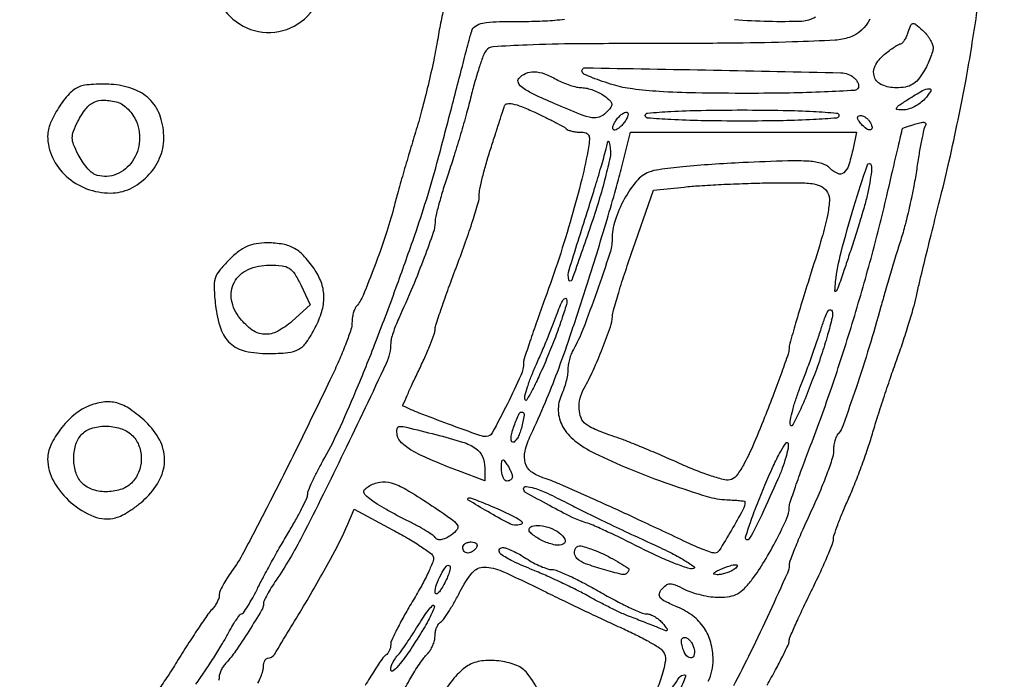
# Model space of a CAD drawing. Extents: x 178 to 2179, y 108 to 1470.
# Drawn here: x 975 to 1153, y 861 to 980 of the extents above; entities that cross this region are included whole.
import ezdxf

# ---------------------------------------------------------------- set-up
doc = ezdxf.new("R2010")
doc.units = 0
doc.header["$MEASUREMENT"] = 0
doc.layers.get('0').update_dxf_attribs({"linetype": 'CONTINUOUS'})

msp = doc.modelspace()

# ---------------------------------------------------------------- linework, layer by layer
for points in [[(1099.376854, 860.827934, 0.109942), (1100.249234, 864.741117, 0.066784), (1099.83452, 867.840213, 0.0821), (1098.618861, 870.489298, 0.081147), (1096.601629, 872.628765, 0.063483), (1093.837396, 874.233779, -0.012897), (1091.622274, 875.236452, -0.098329), (1090.713825, 875.922588, -0.245702), (1090.540898, 876.611203, -0.114725), (1090.964681, 877.457443, -0.059328), (1091.752197, 878.205271, -0.160627), (1092.47385, 878.446426, -0.103448), (1093.399908, 878.25659, -0.017226), (1095.050928, 877.473664, 0.039653), (1096.395036, 876.908574, 0.022662), (1098.091329, 876.432889, 0.022524), (1099.85204, 876.106947, 0.034515), (1101.399449, 876, 0.043013), (1103.267498, 876.161, 0.082441), (1104.683728, 876.656334, 0.075491), (1105.942624, 877.616659, 0.031285), (1107.334888, 879.25, 0.02552), (1109.521245, 882.49914, 0.016092), (1111.750284, 886.492589, 0.012543), (1113.600236, 890.304437, 0.107094), (1114, 892.149454, -0.079761), (1114.134783, 892.988994, -0.003095), (1115.138736, 895.972861, -0.005448), (1116.391349, 899.495478, -0.00381), (1117.876547, 903.439293, 0.009977), (1121.681619, 913.933983, 0.007861), (1125.394102, 925.438283, 0.007781), (1128.789171, 937.206432, 0.009046), (1131.63945, 948.5, -0.000012), (1132.714723, 953.109998, -0.000019), (1133.625102, 957.011946, -0.000001), (1134.444528, 960.5234, -0.002983), (1134.469063, 960.625772, -0.24978), (1134.527299, 960.690751, -0.002078), (1135.188636, 960.929437, -0.006694), (1135.962456, 961.19347, -0.004183), (1136.875229, 961.482906, -0.021743), (1137.850666, 961.737408, -0.089702), (1138.45778, 961.757338, -0.292304), (1138.683412, 961.561482, -0.213335), (1138.63812, 961.223483, 0.082534), (1138.353052, 960.527765, 0.006083), (1137.918016, 958.506751, 0.008332), (1137.466291, 956.068537, 0.006219), (1137.046582, 953.366349, -0.012225), (1136.532716, 950.301173, -0.007743), (1135.791453, 946.75449, -0.007775), (1134.95476, 943.291581, -0.014216), (1134.148849, 940.5, 0.00317), (1133.294459, 937.768403, 0.001878), (1132.308281, 934.5, 0.001879), (1131.348714, 931.231181, 0.003231), (1130.577198, 928.5, -0.00729), (1128.464293, 921.245896, -0.006643), (1126.077231, 913.82699, -0.003197), (1123.754612, 907.067566, -0.099189), (1122.855022, 905.55, 0.083895), (1122.526324, 905.031991, 0.033272), (1122.251163, 904.232605, 0.031766), (1122.063031, 903.311534, 0.034506), (1122, 902.399294, -0.079394), (1121.790639, 901.089111, -0.009612), (1120.825, 898.325361, -0.011222), (1119.53167, 895.066513, -0.009026), (1118, 891.620939, 0.004957), (1116.467591, 888.247916, 0.007005), (1115.175, 885.21192, 0.004292), (1114.14937, 882.643451, 0.093101), (1114, 881.848212, -0.106374), (1113.685502, 880.386667, -0.002025), (1110.442905, 873.277942, -0.005533), (1107.032906, 866.091944, -0.008679), (1103.926968, 860, 0.003736)], [(1110, 860.120205, 0.005206), (1111.532554, 862.891608, 0.007515), (1112.825, 865.376021, 0.004297), (1113.860507, 867.486874, 0.112338), (1114, 868.099903, -0.101458), (1114.128963, 868.728904, -0.003227), (1115.175, 871.129696, -0.006131), (1116.467361, 873.950475, -0.004202), (1118, 877.121003, 0.005752), (1119.532301, 880.316084, 0.008004), (1120.825, 883.213388, 0.005258), (1121.84023, 885.661296, 0.09595), (1122, 886.486202, -0.081351), (1122.127862, 887.266863, -0.007648), (1122.778112, 889.105178, -0.009643), (1123.634448, 891.283439, -0.007441), (1124.648893, 893.62557, 0.010868), (1125.78959, 896.309478, 0.006552), (1127.030413, 899.536886, 0.006561), (1128.179895, 902.777997, 0.011411), (1129.036473, 905.5, -0.006031), (1129.892095, 908.324735, -0.002939), (1131.048673, 911.90991, -0.002915), (1132.295779, 915.626211, -0.004212), (1133.444955, 918.895437, 0.006246), (1134.531732, 922.027829, 0.005488), (1135.58941, 925.32418, 0.005522), (1136.478444, 928.320146, 0.016476), (1136.996156, 930.395437, -0.006005), (1137.539761, 932.786655, -0.00098), (1138.658168, 937.406785, -0.001079), (1139.996876, 942.839044, -0.000951), (1141.41635, 948.5, 0.00679), (1142.919192, 954.804631, 0.004276), (1144.51129, 962.20625, 0.004292), (1145.952728, 969.514372, 0.007854), (1146.982956, 975.5, -0.000389), (1147.872178, 981.171659, -0.000284), (1148.868639, 987.471875, -0.000287)], [(1051.800334, 983.099944, 0.012667), (1051.101242, 980.106442, 0.009853), (1050.488256, 976.819754, -0.011081), (1049.770034, 973.02059, -0.006259), (1048.74, 968.447053, -0.006245), (1047.585162, 963.85791, -0.010191), (1046.478319, 960, 0.002662), (1045.374059, 956.358844, 0.002164), (1044.228512, 952.445959, 0.002186), (1043.204445, 948.831701, 0.005696), (1042.508802, 946.220286, -0.018373), (1041.122284, 941.499825, -0.010104), (1039.099286, 935.828554, -0.007167), (1036.995964, 930.519126, -0.077272), (1035.800158, 928.55, 0.077248), (1035.492673, 928.043718, 0.032186), (1035.235047, 927.284802, 0.030884), (1035.058944, 926.421217, 0.034868), (1035, 925.576987, -0.080033), (1034.807922, 924.384689, -0.010297), (1033.94202, 921.937181, -0.011814), (1032.777449, 919.05721, -0.009601), (1031.398365, 916.026987, -0.00272), (1025.28163, 903.420349, -0.004276), (1019.876034, 892.6652, -0.003592), (1015.3948, 884.088282, -0.036213), (1013.25, 880.675195, 0.017544), (1012.388653, 879.411708, 0.020254), (1011.660938, 878.148845, 0.019772), (1011.135657, 877.040931, 0.10114), (1011, 876.377149, -0.080246), (1010.908338, 875.809696, -0.037031), (1010.620202, 875.117261, -0.03545), (1010.201866, 874.418139, -0.041124), (1009.707072, 873.821429, 0.041503), (1008.965128, 872.925283, 0.004082), (1007.380834, 870.611607, 0.005136), (1005.540286, 867.814453, 0.004049), (1003.603567, 864.75, -0.006336), (1001.707149, 861.779491, -0.009898), (999.992389, 859.276562, -0.00449)], [(1006.771111, 860.2927, 0.00812), (1008.358253, 862.56093, 0.006352), (1010.00912, 865.071918, 0.006428), (1011.486285, 867.448892, 0.015588), (1012.498515, 869.25, -0.01166), (1013.291312, 870.686968, -0.017501), (1014.055028, 871.898438, -0.012551), (1014.732225, 872.841866, -0.234967), (1015.050149, 873, 0.249559), (1015.37247, 873.171561, 0.008787), (1016.16546, 874.395313, 0.01445), (1017.061306, 875.92956, 0.009391), (1018.010942, 877.75, -0.007244), (1019.152932, 879.962291, -0.003653), (1020.653629, 882.720313, -0.003627), (1022.246062, 885.548074, -0.005381), (1023.685626, 888, 0.008324), (1024.953303, 890.188569, 0.011184), (1026.023527, 892.214564, 0.008454), (1026.844998, 893.92951, 0.107288), (1026.997429, 894.624047, -0.097835), (1027.133463, 895.304423, -0.009558), (1027.807057, 896.847884, -0.011813), (1028.696647, 898.669696, -0.009088), (1029.75, 900.616106, 0.020233), (1032.482148, 905.944986, 0.008659), (1035.716842, 913.267199, 0.007547), (1039.310253, 922.171412, 0.004992), (1043.180246, 932.5, 0.003337), (1046.356144, 941.425901, 0.009229), (1048.433076, 947.763061, 0.008649), (1050.347146, 954.395672, 0.002635), (1053.017637, 964.5, -0.00039), (1054.243487, 969.224012, -0.000529), (1055.358605, 973.489063, -0.000351), (1056.301231, 977.068618, -0.005898), (1056.628173, 978.25, -0.181001), (1057.305817, 979.16032, -0.097078), (1058.62488, 979.685968, -0.040403), (1061.045726, 979.940857, -0.006035), (1065.945264, 980, 0.012332), (1069.912805, 980.097867, 0.017954), (1073.399121, 980.395722, 0.02052)], [(1128.553742, 980.401256, -0.200371), (1124.881161, 977.108417, -0.071282), (1122.311904, 976.606018, -0.004526), (1114.620951, 976.284887, -0.005666), (1104.434637, 976.067412, -0.002504), (1090.973221, 976, 0.001844), (1075.690021, 975.943626, 0.008), (1066.625914, 975.731695, 0.00635), (1060.51772, 975.41331, 0.210877), (1059.244995, 974.75, 0.079542), (1058.765235, 973.904137, 0.009164), (1058.036477, 971.836497, 0.010854), (1057.262989, 969.325628, 0.008655), (1056.535, 966.587013, -0.006933), (1055.707035, 963.428535, -0.00392), (1054.620632, 959.622905, -0.003912), (1053.464771, 955.801736, -0.006414), (1052.419422, 952.587013, 0.006925), (1051.497841, 949.743037, 0.008471), (1050.718506, 947.058896, 0.007256), (1050.136168, 944.788937, 0.05824), (1050.006973, 943.719868, -0.082486), (1049.692547, 941.871707, -0.007111), (1048.057493, 937.355143, -0.009294), (1045.930983, 932.033279, -0.007318), (1043.43757, 926.348871, 0.013592), (1042.887266, 925.050259, 0.014603), (1042.422286, 923.754105, 0.014261), (1042.088423, 922.621743, 0.064638), (1042, 921.940614, -0.110332), (1041.16708, 918.211962, -0.002678), (1033.523587, 902.180756, -0.005724), (1025.992183, 887.044696, -0.030608), (1021.296844, 879.110453, 0.011149), (1020.417258, 877.747957, 0.014399), (1019.674698, 876.45753, 0.012146), (1019.117286, 875.357673, 0.111657), (1019, 874.839013, -0.136401), (1018.674317, 873.667384, -0.005521), (1016.340303, 869.888562, -0.009973), (1013.946575, 866.268913, -0.038543), (1012.251761, 864.178571, 0.041117), (1011.772702, 863.581466, 0.034863), (1011.367705, 862.88106, 0.036312), (1011.088838, 862.186843, 0.077499), (1011, 861.617133, -0.102057), (1010.873283, 861.002784, -0.029905)], [(1104.128774, 980.318678, 0.012351), (1110.232163, 980.030927, 0.014177), (1116.294025, 980.066941, 0.133629), (1118.757358, 980.828877, 0.250763)], [(1018.003136, 860.521202, 0.023775), (1018.525591, 861.656554, 0.024503), (1018.890997, 862.707081, 0.071558), (1019, 863.464817, -0.046878), (1019.055222, 864.052517, -0.06675), (1019.220312, 864.549565, -0.086759), (1019.463517, 864.885193, -0.194463), (1019.75, 865.001788, 0.260182), (1020.991824, 865.698798, 0.002778), (1026.264413, 874.401745, 0.009102), (1031.124883, 882.872212, 0.023395), (1034.233136, 889.210136), (1035.408381, 891.920272), (1042.320383, 888.210136, -0.00949), (1045.00119, 886.704945, -0.013244), (1047.335238, 885.251117, -0.009619), (1049.205185, 883.964129, -0.144487), (1049.686014, 883.346858, -0.191208), (1049.683705, 882.593583, -0.012665), (1048.810879, 880.564601, -0.016866), (1047.596046, 878.144978, -0.011725), (1046.069821, 875.494654, 0.008212), (1044.51098, 872.831134, 0.011096), (1043.19551, 870.370175, 0.008278), (1042.183738, 868.287065, 0.109329), (1042, 867.456813, -0.061134), (1041.931992, 866.902678, -0.051109), (1041.730662, 866.344841, -0.053254), (1041.434146, 865.866484, -0.089215), (1041.083106, 865.551362, 0.107167), (1040.55387, 865.041155, 0.00427), (1039.073255, 862.789334, 0.007358), (1037.372031, 860.066088, 0.005121)], [(1043.917036, 858.451496, 0.003869), (1045.616955, 861.451103, -0.013615), (1046.346243, 862.681437, -0.011628), (1047.179429, 863.937853, -0.011785), (1047.990763, 865.045061, -0.032372), (1048.629675, 865.772532, 0.057488), (1049.154386, 866.434087, 0.03891), (1049.597467, 867.289506, 0.03909), (1049.900006, 868.196376, 0.06104), (1050, 869.012412, -0.049448), (1050.075528, 869.774264, -0.047413), (1050.299336, 870.517784, -0.051136), (1050.628347, 871.135627, -0.106833), (1051.019016, 871.511752, 0.102504), (1051.546042, 872.010531, 0.011194), (1052.474391, 873.408364, 0.013323), (1053.508942, 875.145204, 0.010387), (1054.542526, 877.083921, -0.055085), (1056.740302, 880.445164, -0.225887), (1058.887709, 881.449144, -0.105538), (1062.077892, 880.744866, -0.008237), (1070, 876.976014, 0.00254), (1073.330673, 875.34469, 0.001712), (1077.147493, 873.515334, 0.001725), (1080.851415, 871.771295, 0.003428), (1083.799977, 870.419871, -0.009448), (1086.287884, 869.243135, -0.01175), (1088.552564, 868.052015, -0.010108), (1090.397339, 866.976305, -0.082675), (1091.132221, 866.340684, -0.21508), (1091.629679, 864.536358, -0.044939), (1090.815773, 861.274145, -0.036619), (1089.019313, 857.112723, -0.019841)], [(1092.162549, 858.515306, -0.01316), (1094.122518, 861.495552, -0.245443), (1095.088238, 862, -0.532358), (1095.288105, 861.703038, -0.006269), (1094.207191, 859.135937, -0.011825)]]:
    msp.add_lwpolyline(points, format="xyb")
for points in [[(1014.703929, 997.453307, 0.131724), (1011.502775, 994.334714, 0.107715), (1009.985518, 989.785526, 0.104982), (1010.483081, 984.918591, 0.119139), (1012.923077, 980.923077, 0.149831), (1018.10312, 978.173732, 0.153011), (1023.886092, 978.830982, 0.149882), (1028.34342, 982.696291, 0.142898), (1029.973099, 988.472506, 0.142162), (1028.534673, 993.269688, 0.116871), (1024.660598, 996.984087, 0.117463), (1019.54888, 998.553109, 0.144584)], [(1140, 975.249304, -0.074031), (1139.889196, 974.505047, -0.02012), (1139.49604, 973.37866, -0.019897), (1138.941071, 972.121924, -0.019486), (1138.284392, 970.904292, -0.040437), (1137.279024, 969.47921, -0.086069), (1136.253946, 968.609022, -0.088548), (1135.015428, 968.149186, -0.044747), (1133.35178, 968, -0.098878), (1130.77151, 968.515303, -0.210025), (1129.39273, 969.958625, -0.210341), (1129.524532, 971.948524, -0.099129), (1131.17374, 973.994686, -0.012538), (1132.114474, 974.739561, -0.016121), (1133.017178, 975.373719, -0.013973), (1133.793614, 975.852134, -0.119458), (1134.182612, 975.966731, 0.200334), (1134.488655, 976.112358, 0.041132), (1134.857981, 976.599179, 0.037344), (1135.221282, 977.276798, 0.027546), (1135.523178, 978.073027, -0.021887), (1135.975384, 979.307638, -0.26665), (1136.359965, 979.602895, -0.206701), (1136.878324, 979.457156, -0.013457), (1138.090566, 978.418039, -0.03726), (1138.821221, 977.650443, -0.036001), (1139.439104, 976.774418, -0.038222), (1139.867037, 975.923375, -0.097686)], [(1125.699061, 969.834794, -0.059288), (1126.147273, 969.362872, -0.070682), (1126.44132, 968.824709, -0.083134), (1126.54282, 968.30549, -0.146213), (1126.429973, 967.886693, -0.245686), (1125.825384, 967.528059, -0.002208), (1120.38547, 967.260466, -0.006876), (1114.045001, 967.063952, -0.004308), (1106.622484, 967, -0.004025), (1097.085736, 967.076771, -0.011592), (1090.476951, 967.33651, -0.016392), (1085.685477, 967.794261, -0.040183), (1082.22446, 968.525983, -0.009816), (1080.223358, 969.16325, -0.013725), (1078.463538, 969.816389, -0.010036), (1077.03983, 970.423198, -0.149333), (1076.637148, 970.775983, -0.593236), (1077.110465, 971.610395, -0.000782), (1100.349532, 971.200933, -0.001038), (1123.355038, 970.71182, -0.168928)], [(1072, 969.5, 0.029366), (1073.108024, 968.950203, 0.022765), (1074.370418, 968.480268, 0.02326), (1075.592309, 968.149546, 0.050195), (1076.55887, 968.035435, -0.054083), (1077.487832, 967.918452, -0.029959), (1078.583154, 967.587738, -0.029525), (1079.665032, 967.114735, -0.041696), (1080.55887, 966.561118, -0.023429), (1081.655838, 965.665421, -0.18511), (1081.949549, 965.091677, -0.196732), (1081.775171, 964.488537, -0.026914), (1080.889338, 963.48617, -0.111344), (1079.694358, 962.717781, -0.132027), (1078.361156, 962.601311, -0.052133), (1076.291399, 963.195508, -0.005592), (1071.677563, 965.118648, -0.007877), (1067.826416, 966.847061, -0.043643), (1065.863907, 967.98338, -0.118553), (1065.076213, 968.876572, -0.303712), (1065.16067, 969.693596, -0.118478), (1066.379949, 970.605607, -0.109094), (1067.919069, 970.900061, -0.082427), (1069.793517, 970.534159, -0.040535)], [(985.71805, 968.20852, 0.108901), (983.885527, 966.903827, 0.041318), (981.968214, 964.395024, 0.041407), (980.479042, 961.584141, 0.100697), (980.006589, 959.297053, 0.11171), (980.875449, 955.402597, 0.098332), (983.35939, 952.052706, 0.093764), (987.052734, 949.789602, 0.09094), (991.358178, 949, 0.110175), (994.885109, 949.78671, 0.090008), (998.042206, 952.033272, 0.089077), (1000.233881, 955.270663, 0.104738), (1001, 958.887865, 0.077715), (1000.399826, 962.725912, 0.110424), (998.65942, 965.694986, 0.109298), (995.804641, 967.66028, 0.074973), (991.967004, 968.581192, 0.018101), (990.126119, 968.67267, 0.018257), (988.288734, 968.630299, 0.018402), (986.695023, 968.476242, 0.067251)], [(1138.5, 966, -0.05042), (1137.652848, 965.235011, -0.040386), (1136.606295, 964.589046, -0.04178), (1135.528758, 964.14769, -0.077091), (1134.595012, 964.005265, -0.032237), (1133.540158, 964.076009, -0.507482), (1133.39249, 964.346219, -0.135097), (1133.781573, 964.801046, -0.006219), (1135.5, 965.932166, -0.012616), (1138.10234, 967.507936, -0.124799), (1139.324519, 967.847398, -0.598469), (1139.57161, 967.41061, -0.042975)], [(992.668121, 965.391126, -0.089352), (993.586039, 964.958657, -0.045943), (994.552796, 964.127116, -0.043684), (995.418732, 963.059162, -0.050368), (996.039441, 961.904781, -0.131888), (996.554089, 957.981605, -0.133846), (995.028747, 954.352964, -0.148971), (992.028672, 952.251761, -0.172075), (988.554521, 952.340705, -0.097579), (987.890581, 952.75784, -0.029279), (987.066966, 953.630024, -0.028126), (986.237327, 954.739705, -0.027132), (985.526605, 955.948551, -0.024137), (984.696712, 957.762945, -0.092367), (984.455077, 958.976705, -0.095702), (984.670995, 960.1733, -0.026983), (985.45328, 961.909653, -0.042954), (986.909162, 964.215884, -0.118615), (988.385891, 965.424072, -0.12649), (990.189296, 965.785777, -0.052138)], [(1073.721084, 960.61225, 0.106368), (1074.086635, 960.376155, 0.031682), (1074.725367, 960.179848, 0.030208), (1075.489973, 960.045105, 0.028517), (1076.280166, 960, -0.068555), (1077.242297, 959.86746, -0.205094), (1077.748502, 959.459476, -0.139595), (1077.914108, 958.684232, -0.027142), (1077.739403, 957.25, -0.016853), (1076.526607, 951.537125, -0.009329), (1074.682663, 944.648466, -0.008837), (1072.409075, 937.242955, -0.008813), (1069.873238, 929.915632, 0.002698), (1068.389889, 925.793306, 0.004025), (1067.141371, 922.171455, 0.001766), (1066.112372, 919.070291, 0.082752), (1066.012279, 918.415632, -0.109376), (1065.528209, 916.081363, -0.011039), (1063.072773, 910.925234, -0.006851), (1060.34245, 905.683589, -0.270047), (1059.269801, 905.026884, -0.091808), (1058.101945, 905.216853, -0.001839), (1052.439309, 907.271272, -0.004332), (1047.110307, 909.27942, -0.022885), (1044.253442, 910.537453, -0.397982), (1044.199802, 910.683177, -0.001565), (1044.959549, 912.440997, -0.006249), (1045.872152, 914.465032, -0.003752), (1047.003442, 916.845822, 0.007248), (1048.15112, 919.305314, 0.009602), (1049.119761, 921.577975, 0.007302), (1049.861579, 923.495726, 0.088854), (1050, 924.268503, -0.079414), (1050.135752, 925.117827, -0.002903), (1051.175, 928.224746, -0.005239), (1052.46747, 931.889243, -0.003647), (1054, 936, 0.006024), (1055.531947, 940.169666, 0.007894), (1056.825, 944.016646, 0.00602), (1057.814178, 947.255279, 0.071218), (1058, 948.553255, -0.051205), (1058.120505, 949.726862, -0.00893), (1058.612164, 951.899977, -0.009614), (1059.286137, 954.437717, -0.00849), (1060.083963, 957.055828, 0.000274), (1060.909404, 959.6131, 0.000352), (1061.665742, 961.966365, 0.000269), (1062.297402, 963.940117, 0.003046), (1062.542327, 964.723286, -0.287038), (1063.021509, 965.139123, -0.090434), (1064.012614, 965.114657, -0.045003), (1065.601541, 964.631832, -0.01223), (1068.012781, 963.585535, -0.004915), (1070.009384, 962.636548, -0.00667), (1071.791717, 961.738205, -0.004615), (1073.264174, 960.953884, -0.071806)], [(1084, 961.5, -0.03334), (1083.471351, 960.943099, -0.053484), (1082.945593, 960.553366, -0.072676), (1082.499669, 960.372183, -0.262339), (1082.214999, 960.451668, -0.231506), (1082.112155, 960.751526, -0.060418), (1082.239343, 961.259616, -0.048615), (1082.544393, 961.87051, -0.033123), (1083, 962.5, -0.03334), (1083.528649, 963.056901, -0.053484), (1084.054407, 963.446634, -0.072676), (1084.500331, 963.627817, -0.262339), (1084.785001, 963.548332, -0.231506), (1084.887845, 963.248474, -0.060418), (1084.760657, 962.740384, -0.048615), (1084.455607, 962.12949, -0.033123)], [(1123, 963, -0.391747), (1122.581044, 962.547335, -0.005057), (1118.375, 962.264286, -0.01008), (1112.899317, 962.06202, -0.004191), (1105.5, 962, -0.004191), (1098.100683, 962.06202, -0.01008), (1092.625, 962.264286, -0.005057), (1088.418956, 962.547335, -0.391747), (1088, 963, -0.391747), (1088.418956, 963.452665, -0.005057), (1092.625, 963.735714, -0.01008), (1098.100683, 963.93798, -0.004191), (1105.5, 964, -0.004191), (1112.899317, 963.93798, -0.01008), (1118.375, 963.735714, -0.005057), (1122.581044, 963.452665, -0.391747)], [(1128.541119, 961.933469, -0.076926), (1128.97211, 960.914147, -0.400869), (1128.698517, 960.431883, -0.241841), (1127.961207, 960.567819, -0.055352), (1127.020056, 961.475834, -0.030483), (1126.548584, 962.120064, -0.110288), (1126.374856, 962.594311, -0.256649), (1126.485592, 962.878966, -0.176123), (1126.818538, 963, -0.085443), (1127.274058, 962.921585, -0.053409), (1127.76321, 962.686706, -0.051744), (1128.210125, 962.341444, -0.0641)], [(1125.474102, 956.75, -0.026027), (1124.728011, 953.942143, -0.143828), (1123.857673, 952.662995, -0.279969), (1122.785705, 952.510089, -0.09557), (1121.429401, 953.427742, 0.124809), (1119.92644, 954.322673, 0.055485), (1117.640601, 954.733607, 0.024694), (1113.753106, 954.80219, 0.003353), (1105.615115, 954.489179, 0.00625), (1100.001049, 954.165166, 0.007842), (1094.807236, 953.71826, 0.006456), (1090.474712, 953.220311, 0.059455), (1088.64356, 952.760314, 0.129967), (1086.410743, 951.154897, 0.04688), (1084.200318, 947.890762, 0.046437), (1082.545919, 944.071281, 0.079151), (1082, 940.644284, -0.079476), (1081.595792, 938.117379, -0.00534), (1079.232656, 931.170991, -0.007511), (1076.728708, 924.387619, -0.038368), (1074.998903, 920.763569, 0.039778), (1074.616097, 919.955721, 0.024884), (1074.293428, 918.95955, 0.02492), (1074.072182, 917.93984, 0.04098), (1074, 917.060622, -0.042851), (1073.920075, 916.129754, -0.019624), (1073.66513, 914.936809, -0.019267), (1073.29655, 913.694045, -0.025175), (1072.860015, 912.592112, 0.115307), (1072.2753, 909.676584, 0.120827), (1073.061686, 906.858878, 0.097193), (1075.269253, 904.271889, 0.053517), (1078.798553, 902.04116, 0.017254), (1085.145891, 899.189676, 0.012324), (1092.426859, 896.423541, 0.01052), (1099.172135, 894.207777, 0.06564), (1102.75, 893.611073, -0.006432), (1103.996132, 893.552429, -0.010655), (1105.045312, 893.467049, -0.004485), (1105.917918, 893.369367, -0.379359), (1106, 893.276751, -0.123974), (1105.624746, 891.786571, -0.009401), (1103.571416, 888.134412, -0.006234), (1101.336926, 884.435708, -0.258603), (1100.550734, 883.997222, -0.080989), (1099.928458, 884.096995, -0.010089), (1098.633653, 884.556158, -0.011675), (1097.108553, 885.17294, -0.009428), (1095.5, 885.903883, 0.00241), (1086.780315, 890.014824, 0.003338), (1078.919653, 893.610914, 0.002818), (1072.42132, 896.48755, 0.025377), (1069.509715, 897.584702, -0.085145), (1067.391561, 898.686097, -0.162399), (1066.320793, 900.253157, -0.1311), (1066.284766, 902.406681, -0.047633), (1067.309408, 905.310885, 0.008081), (1069.937617, 911.224578, 0.010815), (1072.117398, 916.675406, 0.008765), (1074.372567, 923.025206, 0.003287), (1077.318429, 932, 0.002781), (1079.222136, 938.04647, 0.002635), (1081.093632, 944.223438, 0.002616), (1082.692202, 949.70644, 0.009253), (1083.634673, 953.25), (1085.296841, 960), (1105.727876, 960), (1126.158911, 960)], [(1078.103745, 943, -0.002313), (1074.715967, 933.286246, -0.745867), (1074.179688, 933.313675, -0.135314), (1074.236363, 935.141298, -0.00199), (1077.492288, 945.52052, 0.002451), (1078.841569, 949.835681, 0.003405), (1080.004995, 953.715403, 0.002111), (1080.947045, 956.987675, 0.042886), (1081.14212, 958, -0.090562), (1081.236959, 958.323377, -0.607716), (1081.364315, 958.325, -0.073473), (1081.521244, 957.887924, -0.012027), (1081.677296, 957, -0.090872), (1081.628603, 955.446136, -0.009336), (1080.783339, 951.85625, -0.011393), (1079.589274, 947.586698, -0.008865)], [(1127.468112, 946.197212, -0.003298), (1126.686673, 943.617478, -0.001968), (1125.724601, 940.557931, -0.001969), (1124.742185, 937.517554, -0.003411), (1123.898679, 935, -0.002693), (1122.848558, 931.988345, -0.075698), (1122.457955, 931.259549, -0.742171), (1122.26174, 931.331008, -0.0136), (1122.399911, 933, -0.036546), (1123.38499, 938.326988, -0.010061), (1125.709569, 946.533272, -0.007686), (1128.153093, 954.121522, -0.78624), (1128.826468, 954.061642, -0.065479), (1128.848814, 952.869602, -0.014752), (1128.56212, 950.857489, -0.015048), (1128.089074, 948.537327, -0.014079)], [(1120.952477, 949.088797, -0.142114), (1121.275711, 947.565257, -0.032508), (1120.908944, 944.929666, -0.021114), (1119.920521, 940.984494, -0.005429), (1117.987661, 934.704227, 0.002769), (1116.45785, 929.826001, 0.003996), (1115.163394, 925.493817, 0.002121), (1114.113652, 921.817231, 0.063581), (1113.97283, 920.86543, -0.077783), (1113.80838, 919.936133, -0.00308), (1112.665592, 916.669845, -0.005379), (1111.242709, 912.813557, -0.00377), (1109.560808, 908.5, -0.007039), (1107.346477, 903.164653, -0.025493), (1105.720314, 899.869601, -0.038583), (1104.392832, 897.872098, -0.190622), (1103.24954, 897.201621, -0.105502), (1102.097194, 897.266866, -0.013193), (1099.686709, 897.994511, -0.015054), (1096.837722, 899.033371, -0.011958), (1093.825934, 900.319821, 0.005043), (1090.668498, 901.720423, 0.004582), (1087.381197, 903.103529, 0.004589), (1084.417982, 904.286788, 0.014709), (1082.414372, 904.998523, -0.012228), (1080.824117, 905.554556, -0.012689), (1079.282659, 906.181333, -0.01247), (1077.978508, 906.789748, -0.052408), (1077.25, 907.252768, -0.132007), (1076.397539, 908.403914, -0.08298), (1076.047522, 910.05144, -0.072932), (1076.239956, 911.934312, -0.065029), (1076.964925, 913.763569, 0.020991), (1078.581676, 916.984336, 0.011869), (1080.280949, 921.008936, 0.009257), (1081.717294, 924.856806, 0.075586), (1082.066771, 926.695136, -0.060555), (1082.252796, 927.863147, -0.004228), (1083.195876, 931.054196, -0.005948), (1084.401152, 934.846674, -0.004441), (1085.816771, 939), (1089.5, 949.5), (1095, 950.087003, -0.010512), (1097.773202, 950.324139, -0.003756), (1101.738102, 950.549455, -0.003725), (1106.092212, 950.731583, -0.004395), (1110.214816, 950.837003, -0.00518), (1115.841592, 950.873113, -0.039384), (1118.48135, 950.654391, -0.094607), (1119.981661, 950.106655, -0.136005)], [(1012.79039, 936.944236, 0.026203), (1011.046025, 935.006788, 0.098299), (1010.287262, 933.565713, 0.084809), (1010.079415, 931.834116, 0.016588), (1010.34039, 928.694236, 0.051743), (1011.275541, 924.502347, 0.127869), (1012.981314, 921.883061, 0.130933), (1015.717525, 920.462697, 0.055488), (1019.860784, 920.015313, 0.022444), (1023.408617, 920.186382, 0.103038), (1025.367261, 920.788856, 0.116506), (1026.79879, 922.084808, 0.032426), (1028.360468, 924.70034, 0.044754), (1029.533026, 927.602369, 0.073934), (1029.91935, 930.212475, 0.081085), (1029.52001, 932.648729, 0.065882), (1028.353696, 935.027494, 0.034881), (1026.446624, 937.499152, 0.080361), (1024.631547, 938.977525, 0.086185), (1022.526194, 939.748893, 0.044843), (1019.731947, 940, 0.038604), (1017.676864, 939.841094, 0.065179), (1016.020864, 939.356803, 0.061708), (1014.484986, 938.440438, 0.031058)], [(1025.748178, 932.401887), (1027.463998, 928.803774), (1024.164706, 925.855857, -0.059801), (1021.531853, 924.016675, -0.136729), (1019.187654, 923.496106, -0.142988), (1016.98154, 924.269802, -0.06786), (1014.772236, 926.356499, -0.123228), (1013.232509, 929.685658, -0.174376), (1013.739488, 932.88199, -0.162827), (1016.222879, 935.174227, -0.106037), (1020.072883, 936, -0.027765), (1022.363785, 935.872687, -0.113992), (1023.667248, 935.41448, -0.113368), (1024.641498, 934.429621, -0.027317)], [(1070.353523, 919.488972, -0.007285), (1068.900047, 916.154074, -0.013933), (1067.620436, 913.528243, -0.0118), (1066.580253, 911.646234, -0.644972), (1066.273997, 911.678008, -0.145453), (1066.25145, 912.363741, -0.013368), (1066.731705, 914.016773, -0.016374), (1067.435072, 915.991171, -0.01211), (1068.336248, 918.127471, 0.005), (1069.363633, 920.469401, 0.003754), (1070.44905, 923.066267, 0.003795), (1071.433539, 925.52536, 0.008698), (1072.128739, 927.395989, -0.016928), (1072.676336, 928.798336, -0.047809), (1073.181509, 929.719375, -0.172958), (1073.541865, 929.982695, -0.442045), (1073.787035, 929.834424, -0.121526), (1073.74169, 928.878991, -0.007789), (1072.896843, 926.194206, -0.01103), (1071.757819, 922.999725, -0.00797)], [(1118.36283, 915.658093, -0.007434), (1116.87387, 911.869813, -0.015197), (1115.572601, 908.953988, -0.017855), (1114.564344, 907.044666, -0.693314), (1114.227338, 907.100163, -0.097619), (1114.226858, 908.031313, -0.015565), (1114.635877, 909.81648, -0.016729), (1115.261813, 911.91545, -0.01396), (1116.062239, 914.100163, 0.005437), (1117.000116, 916.530956, 0.003448), (1118.042523, 919.382548, 0.003462), (1119.027472, 922.196981, 0.006393), (1119.782833, 924.5, -0.011709), (1120.488673, 926.577207, -0.052551), (1121.053322, 927.72848, -0.279025), (1121.453709, 927.929651, -0.328791), (1121.76715, 927.658093, -0.115968), (1121.756024, 926.46795, -0.009045), (1120.938276, 923.373306, -0.011954), (1119.795424, 919.683181, -0.008846)], [(987.288054, 910.479071, 0.078597), (984.723371, 908.889313, 0.050936), (982.321001, 906.347698, 0.052076), (980.568207, 903.497779, 0.112304), (980, 900.999922, 0.131274), (981.093048, 896.908447, 0.083718), (984.243447, 893.084789, 0.086195), (988.368755, 890.597215, 0.155373), (992.272018, 890.353424, 0.060164), (993.474218, 890.81431, 0.024085), (994.993468, 891.713534, 0.023415), (996.555674, 892.851163, 0.027297), (997.922737, 894.076583, 0.080448), (1000.337542, 897.42465, 0.11982), (1001.142568, 900.929138, 0.120158), (1000.248122, 904.404859, 0.081193), (997.75, 907.670085, 0.036749), (994.931424, 909.959757, 0.086831), (992.486101, 911.097659, 0.101576), (990.047739, 911.243774, 0.063942)], [(1065.601044, 906.54657, -0.031045), (1065.290866, 905.571461, -0.043001), (1064.887009, 904.748055, -0.050032), (1064.455207, 904.170425, -0.210241), (1064.067812, 904, -0.356589), (1063.805896, 904.214005, -0.069137), (1063.764768, 904.870039, -0.046309), (1063.926856, 905.825759, -0.025098), (1064.291696, 906.961835, -0.016215), (1065.211854, 909.179196, -0.37987), (1065.785536, 909.434664, -0.377787), (1066.110197, 908.894584, -0.016185)], [(995.171259, 905.345012, -0.111349), (996.448699, 903.530628, -0.093083), (996.931652, 901.219813, -0.090726), (996.546094, 898.839105, -0.098833), (995.345012, 896.828741, -0.122595), (993.444959, 895.553077, -0.08057), (990.843403, 895.062195, -0.080609), (988.221327, 895.41879, -0.122954), (986.261905, 896.595238, -0.118044), (985.142571, 898.419288, -0.073871), (984.721851, 900.90111, -0.073476), (985.040644, 903.413015, -0.113569), (986.083333, 905.325752, -0.134649), (987.882114, 906.498714, -0.077161), (990.459133, 906.904381, -0.074948), (993.121163, 906.50887, -0.110054)], [(1050.169233, 905.392382, -0.013394), (1054.970123, 904.035391, -0.073978), (1057.382217, 902.870391, -0.141773), (1058.574157, 901.430606, -0.102818), (1059, 899.381631), (1059, 897.008152), (1054.25, 898.821049, -0.008606), (1049.013721, 900.92349, -0.032008), (1045.835548, 902.510074, -0.053206), (1043.954502, 903.891174, -0.161612), (1043.188905, 905.257614, -0.079437), (1043.15149, 906.437058, -0.372031), (1043.61763, 906.855589, -0.065241), (1044.878745, 906.715038, -0.001848)], [(1111.953421, 897.324569, -0.001739), (1109.047649, 890.907617, -0.014007), (1107.619929, 888.001836, -0.026669), (1106.718675, 886.491582, -0.472259), (1106.223298, 886.443368, -0.282206), (1106.116418, 886.8892, -0.004259), (1107.000543, 889.52765, -0.010024), (1108.140577, 892.632487, -0.006281), (1109.592265, 896.220024, -0.008791), (1111.106565, 899.660268, -0.018342), (1112.429501, 902.271667, -0.02466), (1113.43375, 903.89175, -0.664903), (1113.797021, 903.815467, -0.098209), (1113.791837, 902.879223, -0.018855), (1113.387837, 901.221405, -0.019427), (1112.758491, 899.293854, -0.016823)], [(1063.984687, 897.75, -0.133323), (1063.913292, 897.464042, -0.102891), (1063.701752, 897.220312, -0.089496), (1063.380956, 897.056386, -0.073605), (1063, 897, -0.210568), (1062.618823, 897.167975, -0.082215), (1062.298248, 897.660938, -0.062416), (1062.082804, 898.388595, -0.042523), (1062.015313, 899.25, -0.011293), (1062.050422, 900.444209, -0.220444), (1062.218347, 900.762149, -0.409657), (1062.479509, 900.728886, -0.023197), (1063, 900, -0.019837), (1063.372171, 899.370687, -0.02047), (1063.689119, 898.720312, -0.020703), (1063.916329, 898.136466, -0.077483)], [(1048.939481, 892.881577, -0.004418), (1052.949129, 890.15251, -0.086785), (1054.006858, 889.107026, -0.325839), (1053.996887, 888.268941, -0.079644), (1052.944606, 887.248647, -0.036716), (1052.028368, 886.702394, -0.066638), (1051.204891, 886.419286, -0.095582), (1050.555205, 886.41443, -0.201386), (1050.141172, 886.686028, 0.09592), (1049.654996, 887.173538, 0.011409), (1048.366469, 888.004355, 0.013282), (1046.770078, 888.925436, 0.010539), (1045, 889.837258, -0.008582), (1043.130832, 890.790885, -0.007816), (1041.235806, 891.837392, -0.007846), (1039.57124, 892.825894, -0.024966), (1038.504871, 893.557785, -0.019681), (1037.440638, 894.437529, -0.161545), (1037.13192, 894.976295, -0.255731), (1037.280067, 895.454002, -0.051445), (1038.004871, 896.024172, -0.101528), (1040.006334, 896.780706, -0.110164), (1042.082578, 896.655118, -0.063044), (1044.752017, 895.508272, -0.014268)], [(1073.820767, 893.047978, 0.005749), (1076.649796, 891.618546, 0.002226), (1080.601026, 889.700581, 0.002203), (1084.901917, 887.659755, 0.002723), (1088.927405, 885.797978, -0.008805), (1092.432015, 884.125063, -0.018086), (1095.102127, 882.669356, -0.02279), (1096.792725, 881.559605, -0.656857), (1096.709251, 881.182809, -0.129193), (1095.685628, 881.251023, -0.011767), (1093.261157, 882.127893, -0.01462), (1090.382381, 883.344366, -0.010928), (1087.281845, 884.845536, 0.004583), (1084.138404, 886.417027, 0.005375), (1081.128639, 887.847499, 0.004764), (1078.562804, 889.003799, 0.032727), (1077.262458, 889.476161, -0.044175), (1074.791337, 890.438316, -0.009359), (1070.683782, 892.567944, -0.003426), (1066.376653, 894.942696, -0.271399), (1066, 895.585495, -0.437398), (1066.467618, 896.017773, -0.058878), (1067.941089, 895.72503, -0.031799), (1070.327322, 894.779349, -0.009615)], [(1061.372882, 891.953206, -0.008744), (1064.377196, 890.560937, -0.066654), (1065.673785, 889.702976, -0.515092), (1065.627928, 889.237369, -0.132117), (1064.75, 889.005123, -0.122212), (1063.318053, 889.36667, -0.007892), (1059.530107, 891.467221, -0.008498), (1056.019126, 893.567503, -0.735042), (1056.122882, 893.96879, -0.100067), (1056.540836, 893.905876, -0.004423), (1057.922008, 893.389586, -0.007323), (1059.554897, 892.735087, -0.005153)], [(1072.460361, 887.652643, -0.114625), (1073.466817, 886.484474, -0.414857), (1073.202547, 885.640863, -0.174163), (1071.726167, 885.439046, -0.054683), (1069.574936, 886.147811, -0.025183), (1068.588933, 886.658484, -0.033816), (1067.756387, 887.222996, -0.035896), (1067.159872, 887.762455, -0.19331), (1067, 888.160515, -0.339238), (1067.516464, 888.834124, -0.089064), (1068.962946, 888.957249, -0.06555), (1070.816835, 888.53556, -0.069312)], [(1057.5, 885, -0.06081), (1057.193797, 884.617485, -0.051032), (1056.7871, 884.29375, -0.053229), (1056.346558, 884.073302, -0.089642), (1055.940983, 884, -0.105429), (1055.581949, 884.076556, -0.099231), (1055.276414, 884.29375, -0.096318), (1055.071618, 884.618268, -0.092995), (1055, 885, -0.153634), (1055.120018, 885.381379, -0.097988), (1055.457961, 885.70625, -0.080552), (1055.962904, 885.925455, -0.062283), (1056.559017, 886, -0.066118), (1057.110654, 885.926733, -0.138808), (1057.478525, 885.70625, -0.191142), (1057.607943, 885.379648, -0.139169)], [(1066.5, 883, 0.022676), (1067.77057, 882.239056, 0.022558), (1069.107008, 881.594872, 0.023098), (1070.323018, 881.140131, 0.077079), (1071.162156, 881.006589, -0.098241), (1072.160454, 880.804413, -0.010077), (1074.374064, 879.826936, -0.012259), (1076.983822, 878.532319, -0.009495), (1079.762219, 877, 0.008802), (1082.530863, 875.468052, 0.011593), (1085.110817, 874.175, 0.009151), (1087.295167, 873.191356, 0.101551), (1088.227618, 873, -0.08791), (1088.911966, 872.878741, -0.044079), (1089.709565, 872.504376, -0.041945), (1090.489527, 871.958337, -0.048362), (1091.127555, 871.312769, -0.006938), (1091.936324, 870.289825, -0.332164), (1091.93972, 870.042457, -0.338328), (1091.704908, 869.972219, -0.007063), (1090.5, 870.447829, 0.003492), (1089.523678, 870.84129, 0.001471), (1088.20625, 871.357076, 0.001455), (1086.794976, 871.9001, 0.001897), (1085.5, 872.388432, -0.017306), (1084.03796, 872.991845, -0.006746), (1082.059375, 873.922174, -0.006669), (1079.942669, 874.987693, -0.00823), (1078, 876.039282, 0.011569), (1075.86462, 877.176813, 0.005863), (1073.127808, 878.514424, 0.00582), (1070.269103, 879.829775, 0.008642), (1067.732963, 880.908968, -0.013519), (1064.058363, 882.515106, -0.049046), (1061.870029, 883.818296, -0.306505), (1061.611423, 884.547419, -0.343039), (1062.190983, 884.993411, -0.087588), (1062.884511, 884.86738, -0.019703), (1063.996726, 884.405128, -0.019847), (1065.255427, 883.761023, -0.018073)], [(1084.916667, 881.271115, -0.181931), (1085.027523, 881.120349, -0.120892), (1085.034786, 880.903489, -0.088442), (1084.932415, 880.649814, -0.056412), (1084.733669, 880.400335, -0.259781), (1083.772392, 880.12696, -0.012634), (1080.447265, 880.999132, -0.018502), (1077.222345, 882.063485, -0.097017), (1075.637132, 883.03367, -0.102937), (1075.359474, 883.420138, -0.081464), (1075.22925, 883.91913, -0.078356), (1075.26323, 884.451987, -0.083569), (1075.460284, 884.935739, -0.328131), (1076.347592, 885.293334, -0.029681), (1078.764076, 884.518293, -0.030509), (1081.738186, 883.151754, -0.021289)], [(1051.618296, 878.338408, -0.018882), (1051.02258, 877.331835, -0.057858), (1050.520167, 876.720281, -0.231468), (1050.213846, 876.621297, -0.364461), (1050.040038, 876.815741, -0.093148), (1050.269977, 878.284061, -0.038358), (1051.090327, 880.132075, -0.038044), (1052.052729, 881.63188, -0.455489), (1052.659279, 881.674054, -0.248524), (1052.767494, 881.322008, -0.028393), (1052.558601, 880.489097, -0.028977), (1052.171485, 879.461998, -0.019566)], [(1104, 881, -0.040566), (1103.315929, 880.632796, -0.028934), (1102.5, 880.331527, -0.029384), (1101.682866, 880.134067, -0.053798), (1101, 880.085598, -0.051935), (1100.464625, 880.161267, -0.491407), (1100.384577, 880.343886, -0.152377), (1100.658129, 880.608071, -0.014925), (1101.5, 881, -0.019739), (1103.313446, 881.695838, -0.081911), (1104.466394, 881.885992, -0.608383), (1104.618131, 881.592871, -0.095694)], [(1047.92958, 870.302599, -0.009815), (1045.604604, 866.621482, -0.023709), (1043.707611, 864.021706, -0.047351), (1042.448176, 862.729115, -0.63905), (1042, 862.93657, -0.078401), (1042.088207, 863.495644, -0.035131), (1042.367188, 864.187689, -0.033676), (1042.771616, 864.892799, -0.038918), (1043.25, 865.501762, 0.029333), (1043.88586, 866.280037, 0.006965), (1044.848894, 867.650768, 0.007142), (1045.912732, 869.259627, 0.006995), (1046.937723, 870.909277, -0.011641), (1047.903191, 872.431397, -0.020128), (1048.784604, 873.643369, -0.015835), (1049.527634, 874.524272, -0.429832), (1049.801791, 874.531543, -0.294409), (1049.873, 874.201913, -0.014225), (1049.427696, 873.113423, -0.019388), (1048.779758, 871.790879, -0.012345)], [(1096.823324, 866.667134, -0.11152), (1096.785538, 865.431052, -0.393442), (1096.174489, 865.040737, -0.212101), (1095.304367, 865.635065, -0.074577), (1094.695318, 867.057105, -0.035213), (1094.534481, 867.914744, -0.120087), (1094.604263, 868.474415, -0.234539), (1094.882535, 868.732084, -0.153083), (1095.328686, 868.724238, -0.100312), (1095.800875, 868.453036, -0.055346), (1096.250903, 867.959101, -0.051986), (1096.612676, 867.333738, -0.057318)], [(1056.232209, 863.819247, 0.058973), (1055.217028, 863.148498, 0.025102), (1054.025116, 862.033928, 0.024414), (1052.858842, 860.703935, 0.029387), (1051.903262, 859.343474, 0.025071), (1050.848945, 857.429253, 0.077616), (1050.41645, 856.02309, 0.084624), (1050.452042, 854.620977, 0.033586), (1050.951385, 852.754227, 0.079082), (1052.456788, 849.906951, 0.075093), (1054.794716, 847.609348, 0.075519), (1057.693758, 846.114631, 0.081502), (1060.829958, 845.6, 0.048315), (1062.627914, 845.774142, 0.06988), (1064.134566, 846.294659, 0.062218), (1065.560406, 847.262715, 0.030224), (1067.126704, 848.815777, 0.075234), (1069.206751, 851.997345, 0.116749), (1069.843894, 855.199653, 0.105613), (1068.993813, 858.578249, 0.053762), (1066.640598, 862.295602, 0.12868), (1064.798965, 863.675576, 0.060513), (1061.908537, 864.463816, 0.059008), (1058.788907, 864.54955, 0.094192)]]:
    msp.add_lwpolyline(points, format="xyb", close=True)

doc.saveas('drawing.dxf')
